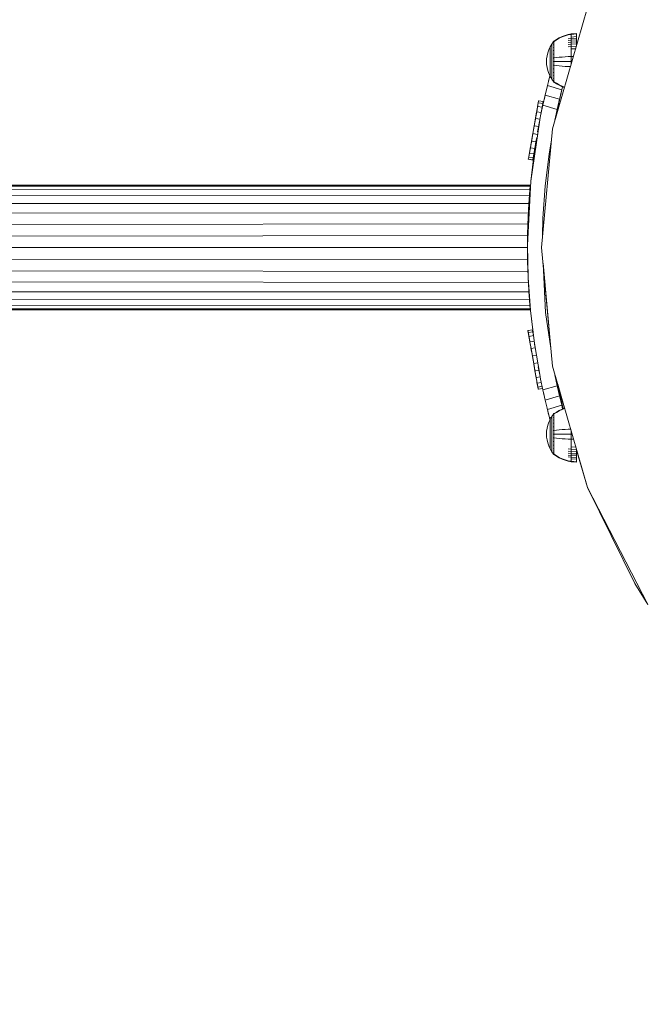
# Model space of a CAD drawing. Units: millimetres. Extents: x 103 to 578302, y -414 to 596964.
# Drawn here: x 2828 to 2994, y 6423 to 6687 of the extents above; entities that cross this region are included whole.
import ezdxf

# ---------------------------------------------------------------- set-up
doc = ezdxf.new("R2010")
doc.units = ezdxf.units.MM
doc.layers.add('Контур', color=7, linetype='Continuous', lineweight=15)
doc.layers.add('Подписи', color=7, linetype='Continuous', lineweight=15)

msp = doc.modelspace()

# ---------------------------------------------------------------- linework, layer by layer
at = {"layer": 'Контур'}
for p, q in [((2970.578, 6657.931), (2979.944, 6690.505)), ((2971.638, 6681.927), (2972.384, 6682.359)), ((2971.638, 6681.828), (2972.384, 6682.253)), ((2972.384, 6682.359), (2973.157, 6682.725)), ((2972.384, 6682.253), (2973.157, 6682.612)), ((2973.157, 6682.725), (2973.95, 6683.022)), ((2973.157, 6682.612), (2973.95, 6682.904)), ((2973.95, 6683.022), (2974.752, 6683.25)), ((2973.95, 6682.904), (2974.752, 6683.128)), ((2975.558, 6683.409), (2974.752, 6683.25)), ((2975.558, 6683.285), (2974.752, 6683.128)), ((2975.558, 6682.2), (2974.752, 6682.066)), ((2977.054, 6683.532), (2975.558, 6683.409)), ((2975.558, 6683.409), (2975.558, 6683.285)), ((2977.054, 6683.406), (2975.558, 6683.285)), ((2975.558, 6683.285), (2975.558, 6683.123)), ((2975.558, 6683.123), (2975.558, 6682.888)), ((2975.558, 6682.888), (2975.558, 6682.58)), ((2977.054, 6682.69), (2975.558, 6682.58)), ((2975.558, 6682.58), (2975.558, 6682.2)), ((2977.054, 6682.303), (2975.558, 6682.2)), ((2975.558, 6682.2), (2975.558, 6681.75)), ((2977.054, 6683.532), (2977.054, 6683.406)), ((2977.054, 6683.406), (2977.054, 6683.241)), ((2977.054, 6683.241), (2977.054, 6683.003)), ((2977.054, 6683.003), (2977.054, 6682.69)), ((2977.054, 6682.69), (2977.054, 6682.303)), ((2977.054, 6682.303), (2977.054, 6681.846)), ((2969.932, 6679.949), (2969.575, 6679.163)), ((2970.374, 6680.707), (2969.932, 6679.949)), ((2969.932, 6679.933), (2969.932, 6679.949)), ((2969.932, 6679.883), (2969.932, 6679.933)), ((2969.932, 6679.797), (2969.932, 6679.883)), ((2969.932, 6679.672), (2969.932, 6679.797)), ((2969.932, 6679.507), (2969.932, 6679.672)), ((2969.932, 6679.304), (2969.932, 6679.507)), ((2970.86, 6681.373), (2970.374, 6680.707)), ((2970.374, 6680.688), (2970.374, 6680.707)), ((2970.374, 6680.628), (2970.374, 6680.688)), ((2970.374, 6680.525), (2970.374, 6680.628)), ((2970.374, 6680.376), (2970.374, 6680.525)), ((2970.374, 6680.18), (2970.374, 6680.376)), ((2970.374, 6679.938), (2970.374, 6680.18)), ((2970.374, 6679.652), (2970.374, 6679.938)), ((2970.374, 6679.326), (2970.374, 6679.652)), ((2970.86, 6681.377), (2970.868, 6681.384)), ((2970.86, 6681.377), (2970.86, 6681.368)), ((2970.86, 6681.298), (2970.86, 6681.288)), ((2970.86, 6681.288), (2970.868, 6681.294)), ((2970.86, 6681.288), (2970.86, 6681.26)), ((2970.86, 6681.288), (2970.868, 6681.28)), ((2970.86, 6681.288), (2970.864, 6681.275)), ((2970.86, 6681.028), (2970.86, 6680.999)), ((2970.86, 6680.999), (2970.868, 6681.005)), ((2970.86, 6680.999), (2970.86, 6680.955)), ((2970.86, 6680.999), (2970.868, 6680.979)), ((2970.86, 6680.999), (2970.863, 6680.976)), ((2970.86, 6680.545), (2970.86, 6680.5)), ((2970.86, 6680.5), (2970.868, 6680.505)), ((2970.86, 6680.5), (2970.86, 6680.44)), ((2970.86, 6680.5), (2970.868, 6680.466)), ((2970.86, 6680.5), (2970.863, 6680.467)), ((2970.86, 6679.86), (2970.86, 6679.8)), ((2970.86, 6679.8), (2970.868, 6679.804)), ((2970.86, 6679.8), (2970.86, 6679.726)), ((2970.86, 6679.8), (2970.868, 6679.756)), ((2970.86, 6679.8), (2970.863, 6679.759)), ((2970.897, 6681.423), (2970.868, 6681.384)), ((2970.948, 6681.485), (2970.897, 6681.423)), ((2970.948, 6681.485), (2970.948, 6681.463)), ((2971.007, 6681.485), (2970.948, 6681.485)), ((2970.948, 6681.463), (2970.948, 6681.393)), ((2970.948, 6681.393), (2970.948, 6681.273)), ((2970.948, 6681.273), (2970.948, 6681.099)), ((2970.948, 6681.099), (2970.948, 6680.871)), ((2970.948, 6680.871), (2970.948, 6680.59)), ((2971.007, 6680.871), (2970.948, 6680.871)), ((2970.948, 6680.59), (2970.948, 6680.257)), ((2971.007, 6680.59), (2970.948, 6680.59)), ((2970.948, 6680.257), (2970.948, 6679.876)), ((2971.007, 6680.257), (2970.948, 6680.257)), ((2970.948, 6679.876), (2970.948, 6679.454)), ((2971.007, 6679.876), (2970.948, 6679.876)), ((2971.007, 6681.485), (2971.638, 6681.927)), ((2971.007, 6681.393), (2971.638, 6681.828)), ((2975.558, 6681.75), (2974.752, 6681.626)), ((2975.558, 6681.236), (2974.752, 6681.124)), ((2975.558, 6680.667), (2974.752, 6680.566)), ((2975.558, 6680.05), (2974.752, 6679.963)), ((2977.054, 6681.846), (2975.558, 6681.75)), ((2975.558, 6681.75), (2975.558, 6681.236)), ((2977.054, 6681.323), (2975.558, 6681.236)), ((2975.558, 6681.236), (2975.558, 6680.667)), ((2977.054, 6680.744), (2975.558, 6680.667)), ((2975.558, 6680.667), (2975.558, 6680.05)), ((2976.956, 6680.113), (2975.558, 6680.05)), ((2975.558, 6680.05), (2975.558, 6679.398)), ((2977.054, 6681.846), (2977.054, 6681.323)), ((2977.054, 6681.323), (2977.054, 6680.744)), ((2977.054, 6680.744), (2977.054, 6680.455)), ((2969.004, 6676.766), (2969.113, 6677.559)), ((2969.302, 6678.363), (2969.113, 6677.559)), ((2969.575, 6679.163), (2969.302, 6678.363)), ((2969.932, 6679.064), (2969.932, 6679.304)), ((2969.932, 6678.79), (2969.932, 6679.064)), ((2969.932, 6678.486), (2969.932, 6678.79)), ((2969.932, 6678.157), (2969.932, 6678.486)), ((2969.932, 6677.809), (2969.932, 6678.157)), ((2969.932, 6677.448), (2969.932, 6677.809)), ((2969.932, 6677.08), (2969.932, 6677.448)), ((2969.932, 6676.712), (2969.932, 6677.08)), ((2970.374, 6678.964), (2970.374, 6679.326)), ((2970.374, 6678.572), (2970.374, 6678.964)), ((2970.374, 6678.157), (2970.374, 6678.572)), ((2970.374, 6677.727), (2970.374, 6678.157)), ((2970.374, 6677.289), (2970.374, 6677.727)), ((2970.374, 6676.849), (2970.374, 6677.289)), ((2970.86, 6679.013), (2970.86, 6678.939)), ((2970.86, 6678.939), (2970.868, 6678.942)), ((2970.86, 6678.939), (2970.86, 6678.851)), ((2970.86, 6678.939), (2970.868, 6678.885)), ((2970.86, 6678.939), (2970.864, 6678.89)), ((2970.86, 6678.06), (2970.86, 6677.974)), ((2970.86, 6677.974), (2970.868, 6677.976)), ((2970.86, 6677.974), (2970.86, 6677.875)), ((2970.86, 6677.974), (2970.868, 6677.917)), ((2970.86, 6677.974), (2970.864, 6677.921)), ((2970.86, 6677.068), (2970.86, 6676.971)), ((2970.86, 6676.971), (2970.868, 6676.973)), ((2970.86, 6676.862), (2970.86, 6676.971)), ((2970.948, 6679.454), (2970.948, 6678.998)), ((2971.007, 6679.454), (2970.948, 6679.454)), ((2970.948, 6678.998), (2970.948, 6678.515)), ((2971.007, 6678.998), (2970.948, 6678.998)), ((2970.948, 6678.515), (2970.948, 6678.014)), ((2971.007, 6678.515), (2970.948, 6678.515)), ((2970.948, 6678.014), (2970.948, 6677.503)), ((2970.948, 6677.503), (2970.948, 6676.991)), ((2970.948, 6676.485), (2970.948, 6676.991)), ((2971.007, 6676.991), (2971.638, 6677.071)), ((2971.638, 6677.071), (2972.384, 6677.15)), ((2972.384, 6677.15), (2973.157, 6677.217)), ((2973.157, 6677.217), (2973.95, 6677.271)), ((2973.95, 6677.271), (2974.752, 6677.312)), ((2975.558, 6677.341), (2974.752, 6677.312)), ((2976.763, 6679.444), (2975.558, 6679.398)), ((2975.558, 6679.398), (2975.558, 6678.722)), ((2975.558, 6678.722), (2975.558, 6678.032)), ((2975.558, 6678.032), (2975.558, 6677.341)), ((2976.161, 6677.35), (2975.558, 6677.341)), ((2975.558, 6677.341), (2975.558, 6675.991)), ((2969.004, 6676.766), (2968.969, 6675.991)), ((2969.004, 6675.217), (2968.969, 6675.991)), ((2969.004, 6675.217), (2969.113, 6674.423)), ((2969.302, 6673.62), (2969.113, 6674.423)), ((2969.932, 6676.347), (2969.932, 6676.712)), ((2969.932, 6675.991), (2969.932, 6676.347)), ((2969.932, 6675.991), (2969.932, 6675.636)), ((2969.932, 6675.636), (2969.932, 6675.271)), ((2969.932, 6674.902), (2969.932, 6675.271)), ((2969.932, 6674.534), (2969.932, 6674.902)), ((2969.932, 6674.173), (2969.932, 6674.534)), ((2970.374, 6676.415), (2970.374, 6676.849)), ((2970.374, 6675.991), (2970.374, 6676.415)), ((2970.374, 6675.991), (2970.374, 6675.568)), ((2970.374, 6675.568), (2970.374, 6675.133)), ((2970.374, 6674.694), (2970.374, 6675.133)), ((2970.374, 6674.255), (2970.374, 6674.694)), ((2970.374, 6673.825), (2970.374, 6674.255)), ((2970.86, 6675.991), (2970.86, 6676.095)), ((2970.86, 6675.991), (2970.86, 6675.888)), ((2970.86, 6675.991), (2970.868, 6675.991)), ((2970.86, 6675.121), (2970.86, 6675.011)), ((2970.86, 6674.915), (2970.86, 6675.011)), ((2970.86, 6675.011), (2970.868, 6675.01)), ((2970.86, 6675.011), (2970.868, 6674.95)), ((2970.86, 6675.011), (2970.864, 6674.957)), ((2970.948, 6676.485), (2970.948, 6675.991)), ((2970.948, 6675.498), (2970.948, 6675.991)), ((2970.948, 6675.498), (2970.948, 6674.992)), ((2970.948, 6674.992), (2970.948, 6674.48)), ((2970.948, 6674.48), (2970.948, 6673.969)), ((2971.007, 6675.991), (2971.638, 6675.991)), ((2971.007, 6674.992), (2971.638, 6674.911)), ((2971.638, 6675.991), (2972.384, 6675.991)), ((2971.638, 6674.911), (2972.384, 6674.833)), ((2972.384, 6675.991), (2973.157, 6675.991)), ((2972.384, 6674.833), (2973.157, 6674.766)), ((2973.157, 6675.991), (2973.95, 6675.991)), ((2973.157, 6674.766), (2973.95, 6674.712)), ((2973.95, 6675.991), (2974.752, 6675.991)), ((2973.95, 6674.712), (2974.752, 6674.671)), ((2975.558, 6675.991), (2974.752, 6675.991)), ((2975.384, 6674.648), (2974.752, 6674.671)), ((2975.558, 6675.991), (2975.558, 6675.25)), ((2975.771, 6675.991), (2975.558, 6675.991)), ((2969.777, 6671.737), (2969.21, 6669.532)), ((2969.575, 6672.819), (2969.302, 6673.62)), ((2969.777, 6671.737), (2969.55, 6670.853)), ((2969.932, 6672.033), (2969.575, 6672.819)), ((2969.885, 6672.138), (2969.777, 6671.737)), ((2969.885, 6672.137), (2969.777, 6671.737)), ((2970.172, 6671.622), (2969.777, 6671.737)), ((2969.932, 6673.825), (2969.932, 6674.173)), ((2969.932, 6673.496), (2969.932, 6673.825)), ((2969.932, 6673.192), (2969.932, 6673.496)), ((2969.932, 6672.918), (2969.932, 6673.192)), ((2969.932, 6672.678), (2969.932, 6672.918)), ((2969.932, 6672.475), (2969.932, 6672.678)), ((2969.932, 6672.311), (2969.932, 6672.475)), ((2969.932, 6672.186), (2969.932, 6672.311)), ((2969.932, 6672.099), (2969.932, 6672.186)), ((2969.932, 6672.049), (2969.932, 6672.099)), ((2969.932, 6672.033), (2969.932, 6672.049)), ((2970.374, 6671.275), (2969.932, 6672.033)), ((2970.374, 6673.411), (2970.374, 6673.825)), ((2970.374, 6673.019), (2970.374, 6673.411)), ((2970.374, 6672.657), (2970.374, 6673.019)), ((2970.374, 6672.33), (2970.374, 6672.657)), ((2970.374, 6672.044), (2970.374, 6672.33)), ((2970.374, 6671.802), (2970.374, 6672.044)), ((2970.374, 6671.607), (2970.374, 6671.802)), ((2970.374, 6671.458), (2970.374, 6671.607)), ((2970.86, 6674.009), (2970.86, 6674.108)), ((2970.86, 6673.923), (2970.86, 6674.009)), ((2970.86, 6674.009), (2970.868, 6674.006)), ((2970.86, 6674.009), (2970.868, 6673.948)), ((2970.86, 6674.009), (2970.863, 6673.959)), ((2970.86, 6673.044), (2970.86, 6673.132)), ((2970.86, 6672.969), (2970.86, 6673.044)), ((2970.86, 6673.044), (2970.868, 6673.04)), ((2970.86, 6673.044), (2970.868, 6672.987)), ((2970.86, 6673.044), (2970.863, 6672.999)), ((2970.86, 6672.183), (2970.86, 6672.256)), ((2970.86, 6672.123), (2970.86, 6672.183)), ((2970.86, 6672.183), (2970.868, 6672.178)), ((2970.86, 6672.183), (2970.868, 6672.134)), ((2970.86, 6672.183), (2970.863, 6672.146)), ((2970.948, 6673.969), (2970.948, 6673.468)), ((2970.948, 6673.468), (2971.007, 6673.468)), ((2970.948, 6673.468), (2970.948, 6672.985)), ((2970.948, 6672.985), (2971.007, 6672.985)), ((2970.948, 6672.985), (2970.948, 6672.528)), ((2970.948, 6672.528), (2971.007, 6672.528)), ((2970.948, 6672.528), (2970.948, 6672.107)), ((2970.948, 6672.107), (2971.007, 6672.107)), ((2970.948, 6672.107), (2970.948, 6671.726)), ((2970.948, 6671.726), (2971.007, 6671.726)), ((2970.948, 6671.726), (2970.948, 6671.393)), ((2968.598, 6667.009), (2969.21, 6669.532)), ((2973.054, 6668.417), (2969.21, 6669.532)), ((2970.374, 6671.354), (2970.374, 6671.458)), ((2970.374, 6671.295), (2970.374, 6671.354)), ((2970.374, 6671.275), (2970.374, 6671.295)), ((2970.86, 6670.61), (2970.374, 6671.275)), ((2970.86, 6671.483), (2970.86, 6671.543)), ((2970.86, 6671.438), (2970.86, 6671.483)), ((2970.86, 6671.483), (2970.868, 6671.478)), ((2970.86, 6671.483), (2970.868, 6671.445)), ((2970.86, 6671.483), (2970.864, 6671.455)), ((2970.86, 6670.983), (2970.86, 6671.028)), ((2970.86, 6670.955), (2970.86, 6670.983)), ((2970.86, 6670.983), (2970.868, 6670.977)), ((2970.86, 6670.983), (2970.868, 6670.957)), ((2970.86, 6670.983), (2970.864, 6670.965)), ((2970.86, 6670.695), (2970.86, 6670.723)), ((2970.86, 6670.685), (2970.86, 6670.695)), ((2970.86, 6670.695), (2970.868, 6670.689)), ((2970.86, 6670.605), (2970.86, 6670.615)), ((2970.86, 6670.605), (2970.868, 6670.599)), ((2970.897, 6670.559), (2970.868, 6670.599)), ((2970.948, 6670.497), (2970.897, 6670.559)), ((2970.948, 6671.393), (2971.007, 6671.393)), ((2970.948, 6671.393), (2970.948, 6671.111)), ((2970.948, 6671.111), (2971.007, 6671.111)), ((2970.948, 6671.111), (2970.948, 6670.883)), ((2970.948, 6670.883), (2970.948, 6670.709)), ((2970.948, 6670.709), (2970.948, 6670.589)), ((2970.948, 6670.589), (2970.948, 6670.52)), ((2970.948, 6670.589), (2971.007, 6670.589)), ((2970.948, 6670.52), (2970.948, 6670.497)), ((2970.948, 6670.497), (2971.007, 6670.497)), ((2971.007, 6670.589), (2971.638, 6670.155)), ((2971.007, 6670.497), (2971.638, 6670.056)), ((2971.638, 6670.155), (2972.384, 6669.73)), ((2971.638, 6670.056), (2972.384, 6669.624)), ((2972.384, 6669.73), (2973.157, 6669.37)), ((2972.384, 6669.624), (2973.157, 6669.258)), ((2973.314, 6669.199), (2972.731, 6666.966)), ((2973.314, 6669.199), (2972.731, 6666.966)), ((2973.26, 6669.219), (2973.054, 6668.417)), ((2973.157, 6669.37), (2973.799, 6669.134)), ((2973.157, 6669.258), (2973.769, 6669.029)), ((2968.598, 6667.009), (2967.976, 6664.261)), ((2968.5, 6666.576), (2968.311, 6665.739)), ((2968.499, 6666.57), (2968.533, 6666.73)), ((2968.514, 6666.638), (2968.533, 6666.73)), ((2968.553, 6666.811), (2968.533, 6666.73)), ((2968.598, 6667.009), (2968.552, 6666.807)), ((2968.872, 6668.137), (2968.598, 6667.009)), ((2968.598, 6667.009), (2972.445, 6665.892)), ((2973.054, 6668.417), (2971.19, 6660.06)), ((2971.877, 6663.141), (2972.732, 6666.97)), ((2973.054, 6668.417), (2972.445, 6665.892)), ((2966.555, 6663.728), (2966.23, 6661.88)), ((2966.594, 6663.944), (2966.338, 6662.497)), ((2966.338, 6662.497), (2966.555, 6663.728)), ((2966.622, 6664.105), (2966.555, 6663.728)), ((2966.773, 6664.96), (2966.594, 6663.944)), ((2966.594, 6663.944), (2966.657, 6663.932)), ((2967.789, 6663.733), (2966.657, 6663.932)), ((2966.864, 6665.476), (2966.773, 6664.96)), ((2966.773, 6664.96), (2966.836, 6664.948)), ((2966.861, 6665.458), (2966.808, 6665.159)), ((2967.968, 6664.749), (2966.836, 6664.948)), ((2966.861, 6665.458), (2966.864, 6665.476)), ((2966.864, 6665.476), (2966.927, 6665.465)), ((2968.059, 6665.265), (2966.927, 6665.465)), ((2967.375, 6661.396), (2967.976, 6664.261)), ((2967.789, 6663.733), (2967.534, 6662.287)), ((2967.968, 6664.749), (2967.789, 6663.733)), ((2967.864, 6664.16), (2967.959, 6664.696)), ((2967.959, 6664.696), (2968.007, 6664.967)), ((2967.959, 6664.696), (2967.959, 6664.696)), ((2968.059, 6665.265), (2967.968, 6664.749)), ((2967.976, 6664.261), (2971.826, 6663.144)), ((2971.826, 6663.144), (2972.445, 6665.892)), ((2966.136, 6661.35), (2965.992, 6660.534)), ((2966.338, 6662.497), (2966.025, 6660.72)), ((2966.025, 6660.72), (2966.317, 6662.373)), ((2966.029, 6660.742), (2966.223, 6661.84)), ((2966.317, 6662.373), (2966.058, 6660.905)), ((2966.058, 6660.905), (2966.23, 6661.88)), ((2966.273, 6662.127), (2966.223, 6661.84)), ((2966.338, 6662.497), (2966.402, 6662.486)), ((2966.38, 6662.733), (2966.365, 6662.646)), ((2966.38, 6662.733), (2966.391, 6662.793)), ((2966.38, 6662.733), (2966.389, 6662.785)), ((2967.534, 6662.287), (2966.402, 6662.486)), ((2967.163, 6660.328), (2967.375, 6661.396)), ((2967.534, 6662.287), (2967.389, 6661.464)), ((2967.394, 6661.492), (2967.515, 6662.177)), ((2967.515, 6662.177), (2967.612, 6662.729)), ((2967.515, 6662.177), (2967.515, 6662.177)), ((2971.23, 6660.277), (2971.826, 6663.144)), ((2971.391, 6660.758), (2971.878, 6663.145)), ((2971.391, 6660.758), (2971.878, 6663.145)), ((2971.391, 6660.758), (2971.878, 6663.144)), ((2964.742, 6643.863), (2967.163, 6660.328)), ((2965.674, 6658.731), (2965.31, 6656.668)), ((2965.31, 6656.668), (2965.666, 6658.687)), ((2965.666, 6658.687), (2965.932, 6660.193)), ((2965.674, 6658.731), (2966.025, 6660.72)), ((2965.674, 6658.731), (2965.738, 6658.72)), ((2966.836, 6658.526), (2965.738, 6658.72)), ((2965.992, 6660.534), (2965.754, 6659.182)), ((2965.767, 6659.26), (2965.835, 6659.644)), ((2965.843, 6659.687), (2965.846, 6659.704)), ((2965.846, 6659.704), (2966.058, 6660.905)), ((2966.029, 6660.742), (2965.966, 6660.383)), ((2966.025, 6660.72), (2966.089, 6660.708)), ((2967.2, 6660.512), (2966.089, 6660.708)), ((2967.163, 6660.328), (2966.578, 6657.104)), ((2971.181, 6660.027), (2971.23, 6660.277)), ((2965.279, 6656.488), (2964.947, 6654.607)), ((2965.31, 6656.668), (2964.958, 6654.67)), ((2965.31, 6656.668), (2965.374, 6656.657)), ((2966.483, 6656.461), (2965.374, 6656.657)), ((2967.657, 6626.088), (2970.578, 6657.931)), ((2964.958, 6654.67), (2964.641, 6652.875)), ((2964.643, 6652.885), (2964.763, 6653.564)), ((2964.662, 6652.994), (2964.912, 6654.409)), ((2964.763, 6653.564), (2964.932, 6654.52)), ((2964.923, 6654.472), (2964.8, 6653.773)), ((2964.932, 6654.52), (2964.912, 6654.409)), ((2965.097, 6655.457), (2964.923, 6654.472)), ((2964.947, 6654.607), (2964.937, 6654.554)), ((2964.947, 6654.607), (2965.025, 6655.047)), ((2964.958, 6654.67), (2965.022, 6654.659)), ((2966.154, 6654.46), (2965.022, 6654.659)), ((2965.026, 6655.055), (2965.029, 6655.071)), ((2965.138, 6655.688), (2965.14, 6655.7)), ((2966.154, 6654.46), (2965.837, 6652.664)), ((2966.353, 6655.59), (2966.154, 6654.46)), ((2970.299, 6654.892), (2969.677, 6651.258)), ((2970.299, 6654.891), (2969.677, 6651.258)), ((2964.132, 6649.987), (2964.513, 6652.148)), ((2964.197, 6650.356), (2964.419, 6651.615)), ((2964.382, 6651.403), (2964.197, 6650.356)), ((2964.641, 6652.875), (2964.382, 6651.403)), ((2964.382, 6651.403), (2964.445, 6651.392)), ((2964.419, 6651.615), (2964.641, 6652.875)), ((2965.577, 6651.192), (2964.445, 6651.392)), ((2964.523, 6652.203), (2964.546, 6652.336)), ((2964.579, 6652.522), (2964.546, 6652.336)), ((2964.548, 6652.343), (2964.546, 6652.336)), ((2964.546, 6652.336), (2964.547, 6652.338)), ((2964.579, 6652.522), (2964.61, 6652.695)), ((2964.579, 6652.522), (2964.579, 6652.522)), ((2964.63, 6652.81), (2964.61, 6652.695)), ((2964.641, 6652.875), (2964.705, 6652.863)), ((2965.837, 6652.664), (2964.705, 6652.863)), ((2964.742, 6643.863), (2965.886, 6652.944)), ((2965.383, 6650.092), (2965.487, 6650.68)), ((2965.577, 6651.192), (2965.392, 6650.145)), ((2965.837, 6652.664), (2965.577, 6651.192)), ((2965.741, 6652.118), (2965.818, 6652.554)), ((2965.818, 6652.554), (2965.817, 6652.554)), ((2965.818, 6652.554), (2965.886, 6652.943)), ((2968.637, 6642.59), (2969.677, 6651.258)), ((2969.677, 6651.258), (2968.637, 6642.59)), ((2969.677, 6651.258), (2968.637, 6642.59)), ((2969.677, 6651.258), (2969.677, 6651.259)), ((2969.677, 6651.258), (2969.677, 6651.258)), ((2964.097, 6649.786), (2964.132, 6649.987)), ((2964.1, 6649.804), (2964.097, 6649.786)), ((2964.097, 6649.786), (2964.16, 6649.775)), ((2964.197, 6650.356), (2964.1, 6649.804)), ((2964.1, 6649.804), (2964.163, 6649.793)), ((2965.292, 6649.575), (2964.16, 6649.775)), ((2965.295, 6649.593), (2964.163, 6649.793)), ((2964.197, 6650.356), (2964.261, 6650.345)), ((2965.392, 6650.145), (2964.261, 6650.345)), ((2965.295, 6649.593), (2965.292, 6649.575)), ((2965.392, 6650.145), (2965.295, 6649.593)), ((2965.345, 6649.875), (2965.383, 6650.092)), ((2965.383, 6650.092), (2965.383, 6650.092)), ((2794.657, 6642.832), (2964.657, 6642.832)), ((2964.628, 6642.519), (2794.657, 6642.552)), ((2963.858, 6626.75), (2964.742, 6643.863)), ((2964.457, 6640.44), (2964.628, 6642.519)), ((2964.628, 6642.519), (2964.541, 6641.556)), ((2964.584, 6641.993), (2964.657, 6642.832)), ((2964.584, 6641.992), (2964.657, 6642.831)), ((2964.657, 6642.832), (2964.628, 6642.519)), ((2964.657, 6642.831), (2964.656, 6642.82)), ((2964.657, 6642.831), (2964.657, 6642.831)), ((2968.034, 6633.97), (2968.637, 6642.59)), ((2964.541, 6641.556), (2794.657, 6641.656)), ((2964.412, 6639.981), (2794.657, 6640.101)), ((2964.234, 6637.307), (2964.412, 6639.981)), ((2964.412, 6639.981), (2964.264, 6637.926)), ((2964.336, 6638.851), (2964.541, 6641.556)), ((2964.336, 6638.85), (2964.458, 6640.449)), ((2964.541, 6641.556), (2964.412, 6639.981)), ((2964.457, 6640.439), (2964.586, 6642.009)), ((2964.264, 6637.926), (2794.657, 6637.926)), ((2964.082, 6634.156), (2964.264, 6637.926)), ((2964.082, 6634.155), (2964.234, 6637.309)), ((2964.264, 6637.926), (2964.116, 6635.428)), ((2964.234, 6637.307), (2964.337, 6638.856)), ((2964.116, 6635.428), (2794.657, 6635.247)), ((2963.986, 6630.481), (2964.116, 6635.428)), ((2964.116, 6635.428), (2963.986, 6632.493)), ((2963.986, 6632.493), (2794.657, 6632.247)), ((2963.9, 6629.304), (2963.986, 6632.493)), ((2963.986, 6630.48), (2964.082, 6634.157)), ((2963.986, 6632.493), (2963.986, 6629.236)), ((2967.934, 6629.113), (2968.034, 6633.97)), ((2963.9, 6629.304), (2794.657, 6629.13)), ((2963.9, 6629.304), (2963.881, 6627.205)), ((2964.039, 6618.013), (2963.858, 6626.75)), ((2963.871, 6626.082), (2794.657, 6626.082)), ((2963.871, 6626.095), (2963.871, 6626.082)), ((2963.871, 6626.082), (2963.9, 6622.859)), ((2967.657, 6626.087), (2967.657, 6626.088)), ((2967.657, 6626.088), (2967.657, 6626.088)), ((2967.657, 6626.088), (2970.578, 6594.244)), ((2970.578, 6594.244), (2967.657, 6626.088)), ((2970.578, 6594.244), (2967.657, 6626.088)), ((2967.657, 6626.087), (2967.657, 6626.087)), ((2970.578, 6594.244), (2967.657, 6626.087)), ((2963.9, 6622.859), (2794.657, 6623.034)), ((2963.9, 6622.859), (2963.986, 6619.67)), ((2968.722, 6608.697), (2968.04, 6621.912)), ((2970.13, 6599.123), (2968.04, 6621.908)), ((2970.13, 6599.124), (2968.04, 6621.907)), ((2970.13, 6599.127), (2968.04, 6621.903)), ((2970.13, 6599.127), (2968.04, 6621.903)), ((2970.13, 6599.127), (2968.04, 6621.902)), ((2970.13, 6599.127), (2968.04, 6621.902)), ((2970.129, 6599.13), (2968.04, 6621.899)), ((2963.986, 6619.67), (2794.657, 6619.916)), ((2963.986, 6620.547), (2963.986, 6619.67)), ((2963.986, 6619.67), (2964.02, 6618.892)), ((2964.116, 6616.735), (2794.657, 6616.916)), ((2964.655, 6609.196), (2964.039, 6618.013)), ((2964.094, 6617.217), (2964.116, 6616.735)), ((2964.108, 6617.019), (2964.116, 6616.735)), ((2964.116, 6616.735), (2964.264, 6614.238)), ((2964.264, 6614.238), (2794.657, 6614.238)), ((2964.21, 6615.566), (2964.264, 6614.238)), ((2964.216, 6615.407), (2964.412, 6612.182)), ((2964.264, 6614.238), (2964.412, 6612.182)), ((2794.657, 6612.062), (2964.412, 6612.182)), ((2964.37, 6612.874), (2964.541, 6610.607)), ((2964.412, 6612.182), (2964.541, 6610.607)), ((2964.457, 6611.723), (2964.6, 6609.983)), ((2794.657, 6610.508), (2964.541, 6610.607)), ((2794.657, 6609.611), (2964.623, 6609.644)), ((2964.645, 6609.332), (2794.657, 6609.332)), ((2794.657, 6609.331), (2964.645, 6609.331)), ((2964.541, 6610.607), (2964.609, 6609.855)), ((2964.568, 6610.37), (2964.594, 6610.062)), ((2965.719, 6600.33), (2964.655, 6609.196)), ((2964.655, 6609.196), (2965.457, 6602.512)), ((2965.457, 6602.512), (2964.655, 6609.196)), ((2964.655, 6609.196), (2964.655, 6609.196)), ((2970.131, 6599.12), (2968.722, 6608.697)), ((2964.004, 6603.775), (2964.068, 6603.786)), ((2964.004, 6603.775), (2964.095, 6603.258)), ((2964.008, 6603.757), (2964.004, 6603.775)), ((2964.104, 6603.206), (2964.008, 6603.757)), ((2965.2, 6603.984), (2964.068, 6603.786)), ((2964.095, 6603.258), (2964.158, 6603.269)), ((2964.095, 6603.258), (2964.272, 6602.242)), ((2964.095, 6603.258), (2964.139, 6603.003)), ((2964.104, 6603.206), (2964.168, 6602.838)), ((2964.139, 6603.003), (2964.327, 6601.924)), ((2964.139, 6603.003), (2964.309, 6602.026)), ((2964.139, 6603.003), (2964.398, 6601.517)), ((2965.29, 6603.467), (2964.158, 6603.269)), ((2965.2, 6603.984), (2965.29, 6603.467)), ((2965.3, 6603.414), (2965.227, 6603.828)), ((2965.29, 6603.467), (2965.457, 6602.511)), ((2965.3, 6603.414), (2965.299, 6603.414)), ((2965.457, 6602.512), (2965.3, 6603.414)), ((2964.272, 6602.242), (2964.335, 6602.253)), ((2964.272, 6602.242), (2964.524, 6600.795)), ((2964.546, 6600.671), (2964.309, 6602.026)), ((2965.464, 6602.45), (2964.335, 6602.253)), ((2964.483, 6601.031), (2964.458, 6601.172)), ((2964.483, 6601.031), (2964.496, 6600.953)), ((2964.541, 6600.698), (2964.521, 6600.812)), ((2964.524, 6600.795), (2964.587, 6600.806)), ((2964.524, 6600.795), (2964.834, 6599.017)), ((2964.541, 6600.698), (2964.575, 6600.504)), ((2964.834, 6599.017), (2964.546, 6600.671)), ((2965.639, 6600.99), (2964.587, 6600.806)), ((2967.239, 6591.447), (2965.719, 6600.33)), ((2965.833, 6599.564), (2965.719, 6600.33)), ((2965.719, 6600.33), (2965.748, 6600.133)), ((2965.719, 6600.33), (2965.719, 6600.33)), ((2964.763, 6599.424), (2964.866, 6598.831)), ((2965.011, 6598.001), (2964.802, 6599.202)), ((2964.834, 6599.017), (2964.897, 6599.028)), ((2965.181, 6597.028), (2964.834, 6599.017)), ((2964.866, 6598.831), (2964.904, 6598.618)), ((2965.888, 6599.201), (2964.897, 6599.028)), ((2964.902, 6598.629), (2965.034, 6597.871)), ((2965.181, 6597.028), (2965.011, 6598.001)), ((2965.034, 6597.871), (2965.11, 6597.435)), ((2965.204, 6596.891), (2965.11, 6597.433)), ((2965.181, 6597.028), (2965.244, 6597.039)), ((2965.181, 6597.028), (2965.54, 6594.964)), ((2965.204, 6596.891), (2965.557, 6594.871)), ((2966.212, 6597.208), (2965.244, 6597.039)), ((2965.54, 6594.964), (2965.604, 6594.975)), ((2965.54, 6594.964), (2965.889, 6592.966)), ((2966.565, 6595.143), (2965.604, 6594.975)), ((2965.557, 6594.871), (2965.734, 6593.854)), ((2965.564, 6594.827), (2965.557, 6594.871)), ((2965.881, 6593.008), (2965.564, 6594.827)), ((2965.879, 6593.024), (2965.648, 6594.346)), ((2965.734, 6593.854), (2965.845, 6593.217)), ((2965.915, 6592.815), (2965.762, 6593.694)), ((2966.202, 6591.169), (2965.879, 6593.024)), ((2965.889, 6592.966), (2965.952, 6592.977)), ((2965.889, 6592.966), (2966.202, 6591.169)), ((2966.048, 6592.05), (2965.915, 6592.815)), ((2965.943, 6592.653), (2965.937, 6592.687)), ((2965.943, 6592.653), (2965.943, 6592.653)), ((2965.943, 6592.653), (2966.113, 6591.677)), ((2966.922, 6593.146), (2965.952, 6592.977)), ((2966.754, 6594.046), (2967.239, 6591.447)), ((2970.578, 6594.244), (2979.944, 6561.671)), ((2979.944, 6561.671), (2970.578, 6594.244)), ((2973.812, 6582.997), (2970.578, 6594.244)), ((2970.578, 6594.244), (2970.578, 6594.244)), ((2970.578, 6594.244), (2970.578, 6594.244)), ((2966.1, 6591.756), (2966.229, 6591.014)), ((2966.176, 6591.317), (2966.113, 6591.677)), ((2966.294, 6590.639), (2966.113, 6591.677)), ((2966.202, 6591.169), (2966.266, 6591.18)), ((2966.202, 6591.169), (2966.459, 6589.697)), ((2966.294, 6590.639), (2966.229, 6591.014)), ((2967.258, 6591.353), (2966.266, 6591.18)), ((2966.708, 6588.264), (2966.294, 6590.639)), ((2966.641, 6588.649), (2966.422, 6589.909)), ((2966.459, 6589.697), (2966.522, 6589.708)), ((2966.459, 6589.697), (2966.641, 6588.649)), ((2967.559, 6589.889), (2966.522, 6589.708)), ((2967.239, 6591.447), (2967.375, 6590.767)), ((2967.375, 6590.767), (2967.976, 6587.901)), ((2971.23, 6591.886), (2971.174, 6592.17)), ((2971.826, 6589.02), (2971.23, 6591.886)), ((2966.641, 6588.649), (2966.705, 6588.66)), ((2966.641, 6588.649), (2966.737, 6588.098)), ((2967.777, 6588.848), (2966.705, 6588.66)), ((2966.718, 6588.209), (2966.708, 6588.264)), ((2966.737, 6588.098), (2966.801, 6588.109)), ((2966.737, 6588.098), (2966.741, 6588.08)), ((2966.741, 6588.08), (2966.804, 6588.091)), ((2967.893, 6588.299), (2966.801, 6588.109)), ((2967.896, 6588.281), (2966.804, 6588.091)), ((2967.896, 6588.281), (2967.976, 6587.902)), ((2971.826, 6589.02), (2967.976, 6587.901)), ((2968.311, 6586.424), (2967.976, 6587.902)), ((2968.598, 6585.154), (2967.976, 6587.901)), ((2971.826, 6589.02), (2972.445, 6586.272)), ((2973.417, 6582.849), (2971.967, 6589.412)), ((2973.811, 6582.997), (2971.969, 6589.405)), ((2973.811, 6582.997), (2971.969, 6589.404)), ((2973.811, 6582.997), (2971.971, 6589.396)), ((2973.811, 6582.997), (2971.971, 6589.395)), ((2973.811, 6582.997), (2971.971, 6589.394)), ((2973.811, 6582.997), (2971.971, 6589.394)), ((2973.81, 6582.997), (2971.973, 6589.387)), ((2968.448, 6585.816), (2968.502, 6585.565)), ((2968.448, 6585.816), (2968.502, 6585.565)), ((2968.501, 6585.572), (2968.502, 6585.565)), ((2968.501, 6585.572), (2968.502, 6585.565)), ((2968.501, 6585.571), (2968.502, 6585.565)), ((2968.551, 6585.365), (2968.502, 6585.565)), ((2968.55, 6585.367), (2968.502, 6585.565)), ((2968.502, 6585.565), (2968.502, 6585.565)), ((2968.598, 6585.154), (2972.445, 6586.272)), ((2969.21, 6582.631), (2968.598, 6585.154)), ((2973.054, 6583.747), (2972.445, 6586.272)), ((2968.872, 6584.026), (2969.21, 6582.631)), ((2969.21, 6582.631), (2969.178, 6582.765)), ((2969.21, 6582.631), (2973.054, 6583.747)), ((2969.777, 6580.426), (2969.21, 6582.631)), ((2969.55, 6581.31), (2969.21, 6582.631)), ((2971.007, 6581.513), (2971.638, 6581.954)), ((2971.007, 6581.421), (2971.638, 6581.855)), ((2971.638, 6581.954), (2972.384, 6582.386)), ((2971.638, 6581.855), (2972.384, 6582.28)), ((2972.384, 6582.386), (2973.157, 6582.752)), ((2972.384, 6582.28), (2973.157, 6582.64)), ((2973.296, 6582.804), (2973.054, 6583.747)), ((2973.157, 6582.752), (2973.812, 6582.997)), ((2973.157, 6582.64), (2973.842, 6582.892)), ((2969.575, 6579.191), (2969.302, 6578.39)), ((2969.932, 6579.977), (2969.575, 6579.191)), ((2969.777, 6580.426), (2970.279, 6580.572)), ((2969.911, 6579.929), (2969.777, 6580.426)), ((2970.374, 6580.734), (2969.932, 6579.977)), ((2969.932, 6579.961), (2969.932, 6579.977)), ((2969.932, 6579.911), (2969.932, 6579.961)), ((2969.932, 6579.824), (2969.932, 6579.911)), ((2969.932, 6579.699), (2969.932, 6579.824)), ((2969.932, 6579.535), (2969.932, 6579.699)), ((2969.932, 6579.332), (2969.932, 6579.535)), ((2969.932, 6579.092), (2969.932, 6579.332)), ((2970.86, 6581.4), (2970.374, 6580.734)), ((2970.374, 6580.715), (2970.374, 6580.734)), ((2970.374, 6580.656), (2970.374, 6580.715)), ((2970.374, 6580.552), (2970.374, 6580.656)), ((2970.374, 6580.403), (2970.374, 6580.552)), ((2970.374, 6580.208), (2970.374, 6580.403)), ((2970.374, 6579.966), (2970.374, 6580.208)), ((2970.374, 6579.68), (2970.374, 6579.966)), ((2970.374, 6579.353), (2970.374, 6579.68)), ((2970.374, 6578.991), (2970.374, 6579.353)), ((2970.86, 6581.405), (2970.868, 6581.411)), ((2970.86, 6581.405), (2970.86, 6581.395)), ((2970.86, 6581.325), (2970.86, 6581.315)), ((2970.86, 6581.315), (2970.868, 6581.321)), ((2970.86, 6581.315), (2970.86, 6581.287)), ((2970.86, 6581.315), (2970.868, 6581.307)), ((2970.86, 6581.315), (2970.864, 6581.302)), ((2970.86, 6581.055), (2970.86, 6581.027)), ((2970.86, 6581.027), (2970.868, 6581.033)), ((2970.86, 6581.027), (2970.86, 6580.982)), ((2970.86, 6581.027), (2970.868, 6581.006)), ((2970.86, 6581.027), (2970.863, 6581.004)), ((2970.86, 6580.572), (2970.86, 6580.527)), ((2970.86, 6580.527), (2970.868, 6580.532)), ((2970.86, 6580.527), (2970.86, 6580.467)), ((2970.86, 6580.527), (2970.868, 6580.493)), ((2970.86, 6580.527), (2970.863, 6580.494)), ((2970.86, 6579.887), (2970.86, 6579.827)), ((2970.86, 6579.827), (2970.868, 6579.832)), ((2970.86, 6579.827), (2970.86, 6579.753)), ((2970.86, 6579.827), (2970.868, 6579.783)), ((2970.86, 6579.827), (2970.863, 6579.786)), ((2970.897, 6581.45), (2970.868, 6581.411)), ((2970.948, 6581.513), (2970.897, 6581.45)), ((2970.948, 6581.513), (2970.948, 6581.49)), ((2971.007, 6581.513), (2970.948, 6581.513)), ((2970.948, 6581.49), (2970.948, 6581.421)), ((2970.948, 6581.421), (2970.948, 6581.3)), ((2970.948, 6581.3), (2970.948, 6581.127)), ((2970.948, 6581.127), (2970.948, 6580.899)), ((2970.948, 6580.899), (2970.948, 6580.617)), ((2971.007, 6580.899), (2970.948, 6580.899)), ((2970.948, 6580.617), (2970.948, 6580.284)), ((2971.007, 6580.617), (2970.948, 6580.617)), ((2970.948, 6580.284), (2970.948, 6579.903)), ((2971.007, 6580.284), (2970.948, 6580.284)), ((2970.948, 6579.903), (2970.948, 6579.481)), ((2971.007, 6579.903), (2970.948, 6579.903)), ((2970.948, 6579.481), (2970.948, 6579.025)), ((2971.007, 6579.481), (2970.948, 6579.481)), ((2969.004, 6576.793), (2968.969, 6576.019)), ((2969.004, 6576.793), (2969.113, 6577.587)), ((2969.302, 6578.39), (2969.113, 6577.587)), ((2969.932, 6578.817), (2969.932, 6579.092)), ((2969.932, 6578.513), (2969.932, 6578.817)), ((2969.932, 6578.185), (2969.932, 6578.513)), ((2969.932, 6577.837), (2969.932, 6578.185)), ((2969.932, 6577.476), (2969.932, 6577.837)), ((2969.932, 6577.108), (2969.932, 6577.476)), ((2969.932, 6576.739), (2969.932, 6577.108)), ((2969.932, 6576.374), (2969.932, 6576.739)), ((2970.374, 6578.599), (2970.374, 6578.991)), ((2970.374, 6578.185), (2970.374, 6578.599)), ((2970.374, 6577.754), (2970.374, 6578.185)), ((2970.374, 6577.316), (2970.374, 6577.754)), ((2970.374, 6576.877), (2970.374, 6577.316)), ((2970.374, 6576.442), (2970.374, 6576.877)), ((2970.86, 6579.041), (2970.86, 6578.966)), ((2970.86, 6578.966), (2970.868, 6578.969)), ((2970.86, 6578.966), (2970.86, 6578.878)), ((2970.86, 6578.966), (2970.868, 6578.913)), ((2970.86, 6578.966), (2970.864, 6578.917)), ((2970.86, 6578.087), (2970.86, 6578.001)), ((2970.86, 6578.001), (2970.868, 6578.004)), ((2970.86, 6578.001), (2970.86, 6577.902)), ((2970.86, 6578.001), (2970.868, 6577.944)), ((2970.86, 6578.001), (2970.864, 6577.948)), ((2970.86, 6577.096), (2970.86, 6576.999)), ((2970.86, 6576.999), (2970.868, 6577)), ((2970.86, 6576.889), (2970.86, 6576.999)), ((2970.948, 6579.025), (2970.948, 6578.542)), ((2971.007, 6579.025), (2970.948, 6579.025)), ((2970.948, 6578.542), (2970.948, 6578.041)), ((2971.007, 6578.542), (2970.948, 6578.542)), ((2970.948, 6578.041), (2970.948, 6577.53)), ((2970.948, 6577.53), (2970.948, 6577.018)), ((2970.948, 6576.512), (2970.948, 6577.018)), ((2970.948, 6576.512), (2970.948, 6576.019)), ((2971.007, 6577.018), (2971.638, 6577.099)), ((2971.638, 6577.099), (2972.384, 6577.177)), ((2972.384, 6577.177), (2973.157, 6577.244)), ((2973.157, 6577.244), (2973.95, 6577.298)), ((2973.95, 6577.298), (2974.752, 6577.339)), ((2975.431, 6577.364), (2974.752, 6577.339)), ((2975.558, 6576.925), (2975.558, 6576.019)), ((2969.004, 6575.244), (2968.969, 6576.019)), ((2969.004, 6575.244), (2969.113, 6574.45)), ((2969.302, 6573.647), (2969.113, 6574.45)), ((2969.932, 6576.019), (2969.932, 6576.374)), ((2969.932, 6576.019), (2969.932, 6575.663)), ((2969.932, 6575.663), (2969.932, 6575.298)), ((2969.932, 6574.929), (2969.932, 6575.298)), ((2969.932, 6574.562), (2969.932, 6574.929)), ((2969.932, 6574.201), (2969.932, 6574.562)), ((2969.932, 6573.853), (2969.932, 6574.201)), ((2969.932, 6573.524), (2969.932, 6573.853)), ((2970.374, 6576.019), (2970.374, 6576.442)), ((2970.374, 6576.019), (2970.374, 6575.595)), ((2970.374, 6575.595), (2970.374, 6575.161)), ((2970.374, 6574.721), (2970.374, 6575.161)), ((2970.374, 6574.283), (2970.374, 6574.721)), ((2970.374, 6573.853), (2970.374, 6574.283)), ((2970.374, 6573.438), (2970.374, 6573.853)), ((2970.86, 6576.019), (2970.86, 6576.122)), ((2970.86, 6576.019), (2970.86, 6575.915)), ((2970.86, 6576.019), (2970.868, 6576.019)), ((2970.86, 6575.148), (2970.86, 6575.039)), ((2970.86, 6574.942), (2970.86, 6575.039)), ((2970.86, 6575.039), (2970.868, 6575.037)), ((2970.86, 6575.039), (2970.868, 6574.977)), ((2970.86, 6575.039), (2970.864, 6574.984)), ((2970.86, 6574.036), (2970.86, 6574.135)), ((2970.86, 6573.95), (2970.86, 6574.036)), ((2970.86, 6574.036), (2970.868, 6574.034)), ((2970.86, 6574.036), (2970.868, 6573.975)), ((2970.86, 6574.036), (2970.863, 6573.986)), ((2970.948, 6575.525), (2970.948, 6576.019)), ((2970.948, 6575.525), (2970.948, 6575.019)), ((2970.948, 6575.019), (2970.948, 6574.507)), ((2970.948, 6574.507), (2970.948, 6573.996)), ((2970.948, 6573.996), (2970.948, 6573.495)), ((2971.007, 6576.019), (2971.638, 6576.019)), ((2971.007, 6575.019), (2971.638, 6574.939)), ((2971.638, 6576.019), (2972.384, 6576.019)), ((2971.638, 6574.939), (2972.384, 6574.86)), ((2972.384, 6576.019), (2973.157, 6576.019)), ((2972.384, 6574.86), (2973.157, 6574.793)), ((2973.157, 6576.019), (2973.95, 6576.019)), ((2973.157, 6574.793), (2973.95, 6574.739)), ((2973.95, 6576.019), (2974.752, 6576.019)), ((2973.95, 6574.739), (2974.752, 6574.698)), ((2975.558, 6576.019), (2974.752, 6576.019)), ((2975.558, 6574.669), (2974.752, 6574.698)), ((2975.558, 6576.019), (2975.558, 6574.669)), ((2975.818, 6576.019), (2975.558, 6576.019)), ((2975.558, 6574.669), (2975.558, 6573.978)), ((2976.209, 6574.659), (2975.558, 6574.669)), ((2975.558, 6573.978), (2975.558, 6573.288)), ((2969.575, 6572.846), (2969.302, 6573.647)), ((2969.932, 6572.06), (2969.575, 6572.846)), ((2969.932, 6573.22), (2969.932, 6573.524)), ((2969.932, 6572.946), (2969.932, 6573.22)), ((2969.932, 6572.706), (2969.932, 6572.946)), ((2969.932, 6572.503), (2969.932, 6572.706)), ((2969.932, 6572.338), (2969.932, 6572.503)), ((2969.932, 6572.213), (2969.932, 6572.338)), ((2969.932, 6572.127), (2969.932, 6572.213)), ((2969.932, 6572.076), (2969.932, 6572.127)), ((2969.932, 6572.06), (2969.932, 6572.076)), ((2970.374, 6571.303), (2969.932, 6572.06)), ((2970.374, 6573.046), (2970.374, 6573.438)), ((2970.374, 6572.684), (2970.374, 6573.046)), ((2970.374, 6572.357), (2970.374, 6572.684)), ((2970.374, 6572.072), (2970.374, 6572.357)), ((2970.374, 6571.83), (2970.374, 6572.072)), ((2970.374, 6571.634), (2970.374, 6571.83)), ((2970.374, 6571.485), (2970.374, 6571.634)), ((2970.374, 6571.382), (2970.374, 6571.485)), ((2970.374, 6571.322), (2970.374, 6571.382)), ((2970.374, 6571.303), (2970.374, 6571.322)), ((2970.86, 6570.637), (2970.374, 6571.303)), ((2970.86, 6573.071), (2970.86, 6573.159)), ((2970.86, 6572.996), (2970.86, 6573.071)), ((2970.86, 6573.071), (2970.868, 6573.068)), ((2970.86, 6573.071), (2970.868, 6573.014)), ((2970.86, 6573.071), (2970.863, 6573.026)), ((2970.86, 6572.21), (2970.86, 6572.284)), ((2970.86, 6572.15), (2970.86, 6572.21)), ((2970.86, 6572.21), (2970.868, 6572.206)), ((2970.86, 6572.21), (2970.868, 6572.162)), ((2970.86, 6572.21), (2970.863, 6572.173)), ((2970.86, 6571.51), (2970.86, 6571.57)), ((2970.86, 6571.465), (2970.86, 6571.51)), ((2970.86, 6571.51), (2970.868, 6571.505)), ((2970.86, 6571.51), (2970.868, 6571.472)), ((2970.86, 6571.51), (2970.864, 6571.483)), ((2970.948, 6573.495), (2971.007, 6573.495)), ((2970.948, 6573.495), (2970.948, 6573.012)), ((2970.948, 6573.012), (2971.007, 6573.012)), ((2970.948, 6573.012), (2970.948, 6572.556)), ((2970.948, 6572.556), (2971.007, 6572.556)), ((2970.948, 6572.556), (2970.948, 6572.134)), ((2970.948, 6572.134), (2971.007, 6572.134)), ((2970.948, 6572.134), (2970.948, 6571.753)), ((2970.948, 6571.753), (2971.007, 6571.753)), ((2970.948, 6571.753), (2970.948, 6571.42)), ((2970.948, 6571.42), (2971.007, 6571.42)), ((2970.948, 6571.42), (2970.948, 6571.138)), ((2975.558, 6571.96), (2974.752, 6572.047)), ((2975.558, 6571.343), (2974.752, 6571.444)), ((2975.558, 6573.288), (2975.558, 6572.612)), ((2975.558, 6572.612), (2975.558, 6571.96)), ((2976.811, 6572.564), (2975.558, 6572.612)), ((2975.558, 6571.96), (2975.558, 6571.343)), ((2977.004, 6571.895), (2975.558, 6571.96)), ((2975.558, 6571.343), (2975.558, 6570.774)), ((2977.054, 6571.266), (2975.558, 6571.343)), ((2977.054, 6571.72), (2977.054, 6571.266)), ((2979.944, 6561.671), (2977.054, 6571.72)), ((2979.944, 6561.669), (2977.054, 6571.718)), ((2979.944, 6561.669), (2977.054, 6571.718)), ((2979.944, 6561.667), (2977.054, 6571.716)), ((2979.944, 6561.667), (2977.054, 6571.716)), ((2979.944, 6561.667), (2977.054, 6571.716)), ((2979.944, 6561.667), (2977.054, 6571.716)), ((2979.944, 6561.665), (2977.054, 6571.714)), ((2977.054, 6571.266), (2977.054, 6570.687)), ((2970.86, 6571.011), (2970.86, 6571.055)), ((2970.86, 6570.982), (2970.86, 6571.011)), ((2970.86, 6571.011), (2970.868, 6571.005)), ((2970.86, 6571.011), (2970.868, 6570.984)), ((2970.86, 6571.011), (2970.864, 6570.992)), ((2970.86, 6570.722), (2970.86, 6570.75)), ((2970.86, 6570.712), (2970.86, 6570.722)), ((2970.86, 6570.722), (2970.868, 6570.716)), ((2970.86, 6570.632), (2970.86, 6570.642)), ((2970.86, 6570.632), (2970.868, 6570.626)), ((2970.897, 6570.587), (2970.868, 6570.626)), ((2970.948, 6570.525), (2970.897, 6570.587)), ((2970.948, 6571.138), (2971.007, 6571.138)), ((2970.948, 6571.138), (2970.948, 6570.91)), ((2970.948, 6570.91), (2970.948, 6570.737)), ((2970.948, 6570.737), (2970.948, 6570.616)), ((2970.948, 6570.616), (2970.948, 6570.547)), ((2970.948, 6570.616), (2971.007, 6570.616)), ((2970.948, 6570.547), (2970.948, 6570.525)), ((2970.948, 6570.525), (2971.007, 6570.525)), ((2971.007, 6570.616), (2971.638, 6570.182)), ((2971.007, 6570.525), (2971.638, 6570.083)), ((2971.638, 6570.182), (2972.384, 6569.757)), ((2971.638, 6570.083), (2972.384, 6569.651)), ((2972.384, 6569.757), (2973.157, 6569.398)), ((2972.384, 6569.651), (2973.157, 6569.285)), ((2973.157, 6569.398), (2973.95, 6569.106)), ((2973.157, 6569.285), (2973.95, 6568.988)), ((2973.95, 6569.106), (2974.752, 6568.882)), ((2973.95, 6568.988), (2974.752, 6568.76)), ((2975.558, 6570.774), (2974.752, 6570.886)), ((2975.558, 6570.26), (2974.752, 6570.384)), ((2975.558, 6569.81), (2974.752, 6569.944)), ((2975.558, 6568.725), (2974.752, 6568.882)), ((2975.558, 6568.601), (2974.752, 6568.76)), ((2975.558, 6570.774), (2975.558, 6570.26)), ((2977.054, 6570.687), (2975.558, 6570.774)), ((2975.558, 6570.26), (2975.558, 6569.81)), ((2977.054, 6570.164), (2975.558, 6570.26)), ((2975.558, 6569.81), (2975.558, 6569.43)), ((2977.054, 6569.707), (2975.558, 6569.81)), ((2975.558, 6569.43), (2975.558, 6569.122)), ((2977.054, 6569.32), (2975.558, 6569.43)), ((2975.558, 6569.122), (2975.558, 6568.887)), ((2975.558, 6568.887), (2975.558, 6568.725)), ((2975.558, 6568.725), (2975.558, 6568.601)), ((2977.054, 6568.604), (2975.558, 6568.725)), ((2977.054, 6568.478), (2975.558, 6568.601)), ((2977.054, 6570.687), (2977.054, 6570.164)), ((2977.054, 6570.164), (2977.054, 6569.707)), ((2977.054, 6569.707), (2977.054, 6569.32)), ((2977.054, 6569.32), (2977.054, 6569.007)), ((2977.054, 6569.007), (2977.054, 6568.769)), ((2977.054, 6568.769), (2977.054, 6568.604)), ((2977.054, 6568.604), (2977.054, 6568.478)), ((2979.944, 6561.671), (2996.182, 6530.326)), ((2992.657, 6535.949), (2979.944, 6561.671)), ((2979.944, 6561.671), (2992.657, 6535.949)), ((2979.944, 6561.671), (2979.944, 6561.669)), ((2979.944, 6561.671), (2979.944, 6561.671)), ((2992.657, 6535.947), (2979.944, 6561.669)), ((2979.944, 6561.669), (2992.657, 6535.947)), ((2979.944, 6561.669), (2979.944, 6561.667)), ((2979.944, 6561.667), (2979.944, 6561.665)), ((2992.657, 6535.945), (2979.944, 6561.667)), ((2979.944, 6561.667), (2992.657, 6535.945)), ((2992.657, 6535.945), (2979.944, 6561.667)), ((2979.944, 6561.667), (2979.944, 6561.667)), ((2979.961, 6561.632), (2979.944, 6561.665)), ((2992.657, 6535.949), (2992.657, 6535.947)), ((2996.182, 6530.326), (2992.657, 6535.949)), ((2992.657, 6535.949), (2992.657, 6535.949)), ((2992.657, 6535.947), (2992.657, 6535.947)), ((2992.657, 6535.947), (2992.657, 6535.945)), ((2992.657, 6535.945), (2992.657, 6535.945)), ((2992.657, 6535.945), (2996.182, 6530.322))]:
    msp.add_line(p, q, dxfattribs=at)
at = {"layer": 'Подписи', "ltscale": 600}
msp.add_arc((3142.657, 6626.081), 2964.75, 90, 256.16985, dxfattribs=at)

doc.saveas('drawing.dxf')
